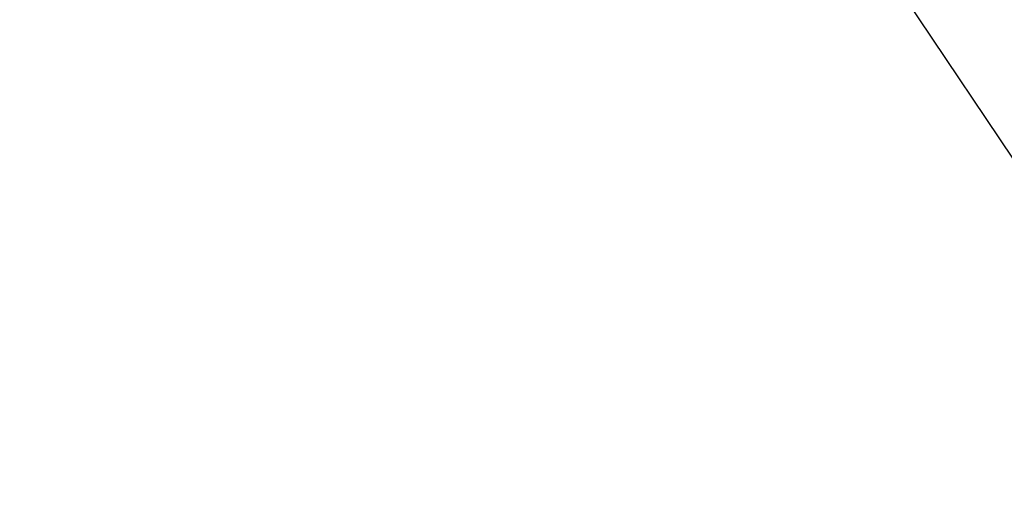
# Model space of a CAD drawing. Extents: x 27948 to 54421, y -11045 to -2175.
# Drawn here: x 45679 to 45693, y -4140 to -4134 of the extents above; entities that cross this region are included whole.
import ezdxf

# ---------------------------------------------------------------- set-up
doc = ezdxf.new("R2010")
doc.units = 0
doc.header["$LTSCALE"] = 50
doc.header["$MEASUREMENT"] = 0
doc.linetypes.add('CENTER2', pattern=[1.125, 0.75, -0.125, 0.125, -0.125])
doc.layers.get('0').update_dxf_attribs({"linetype": 'CONTINUOUS'})
doc.layers.add('150-機器', color=8, linetype='CONTINUOUS')
doc.layers.add('160-文字', color=254, linetype='CONTINUOUS')
doc.styles.add('KH001', font='msgothic.ttc')
doc.dimstyles.new('KH1xx030', dxfattribs={"dimscale": 30, "dimtxt": 2, "dimasz": 0.6, "dimexe": 0.3, "dimexo": 1.2, "dimgap": 0.5, "dimtad": 3, "dimdec": 1, "dimdsep": 46, "dimlunit": 6, "dimtxsty": 'KH001', "dimblk": 'DOT', "dimcen": 1, "dimdle": 1, "dimclrd": 256, "dimclre": 256, "dimclrt": 256, "dimadec": 0, "dimazin": 0, "dimtfac": 1, "dimtdec": 1, "dimtix": 1, "dimtmove": 2, "dimatfit": 3, "dimldrblk": 'CLOSEDBLANK', "dimfxl": 1, "dimtolj": 1, "dimtzin": 0, "dimlwd": -1, "dimlwe": -1, "dimarcsym": 0})

# ---------------------------------------------------------------- blocks, each defined once
blk = doc.blocks.new('F402_H')
at = {"layer": '150-機器', "color": 13, "linetype": 'CENTER2'}
blk.add_line((0, 0), (244.018, -170.863), dxfattribs=at)
blk = doc.blocks.new('_ClosedBlank')
at = {"color": 0, "linetype": 'ByBlock', "lineweight": -2}
for p, q in [((-1, 0.16667), (0, 0)), ((-1, 0.16667), (-1, -0.16667)), ((0, 0), (-1, -0.16667))]:
    blk.add_line(p, q, dxfattribs=at)
blk = doc.blocks.new('_Dot')
at = {"color": 0, "linetype": 'ByBlock', "lineweight": -2}
blk.add_line((-0.5, 0), (-1, 0), dxfattribs=at)
at = {"color": 0, "linetype": 'ByBlock', "const_width": 0.5}
blk.add_lwpolyline([(-0.25, 0, 1), (0.25, 0, 1)], format="xyb", close=True, dxfattribs=at)

msp = doc.modelspace()

# ---------------------------------------------------------------- block references
at = {"layer": '150-機器'}
msp.add_blockref('F402_H', (45464.65, -3974.141), dxfattribs=at)

# ---------------------------------------------------------------- leaders
at = {"layer": '160-文字', "annotation_type": 0, "has_hookline": 1, "hookline_direction": 0}
for points, text_width in [([(44705.982, -3960.389), (45539.155, -5543.6), (45539.755, -5543.6)], 1240.62), ([(45344.657, -3966.952), (46298.266, -5012.596), (46298.866, -5012.596)], 964.26), ([(44975.982, -3967.15), (45651.931, -5271.865), (45652.531, -5271.865)], 1630.62)]:
    msp.add_leader(points, dimstyle='KH1xx030', override={"dimgap": 0.5, "dimtad": 1}, dxfattribs=dict(at, text_width=text_width))
at = {"layer": '160-文字'}
msp.add_leader([(45584.657, -3974.333), (46280.866, -5012.596)], dimstyle='KH1xx030', override={"dimgap": 0.5, "dimtad": 1}, dxfattribs=at)

doc.saveas('drawing.dxf')
